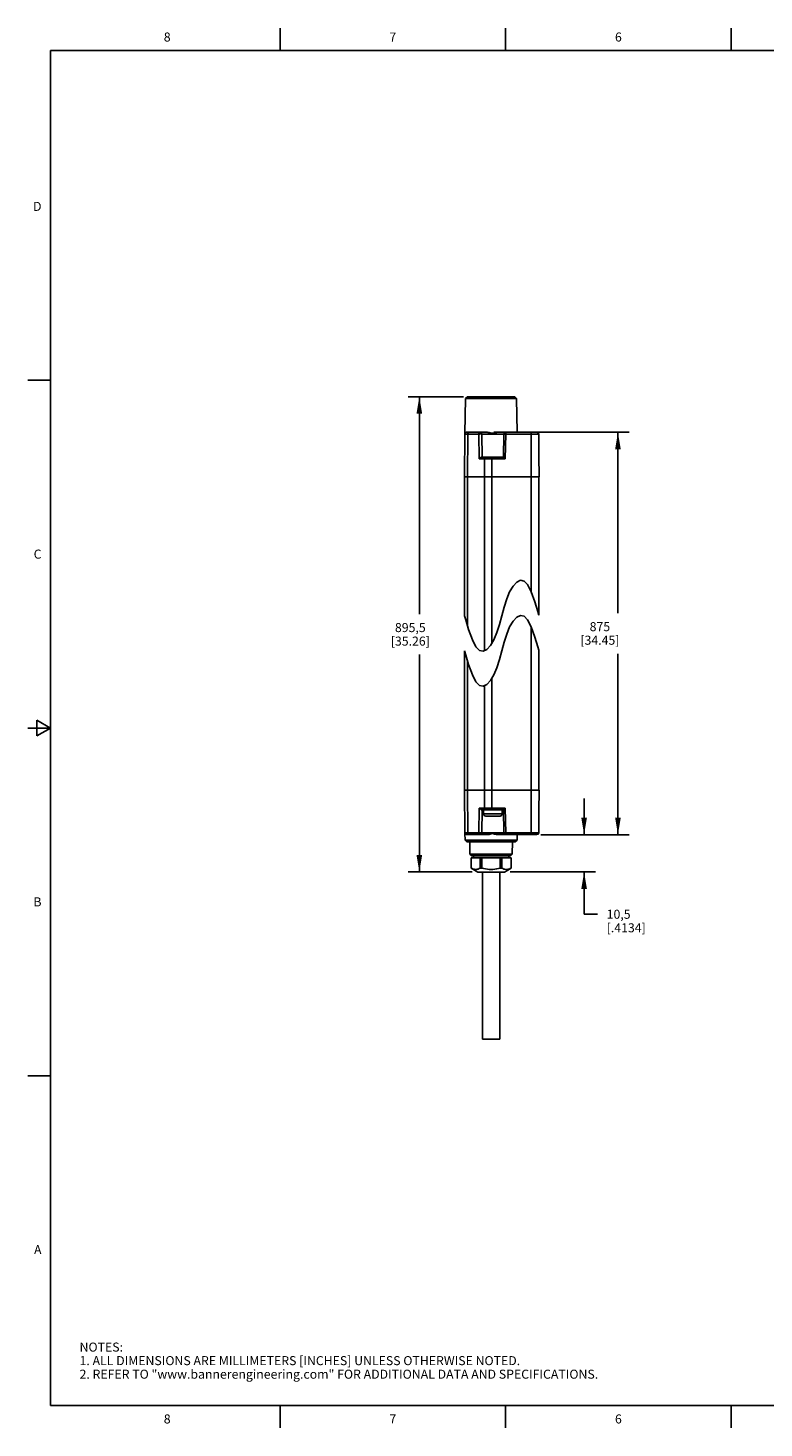
# Model space of a CAD drawing. Units: inches. Extents: x 0.7 to 21.3, y 0.5 to 16.
# Drawn here: x 0.7 to 8.9, y 0.5 to 16 of the extents above; entities that cross this region are included whole.
import ezdxf

# ---------------------------------------------------------------- set-up
doc = ezdxf.new("R2010")
doc.units = ezdxf.units.IN
doc.header["$LTSCALE"] = 1.21
doc.header["$MEASUREMENT"] = 0
doc.layers.get('0').update_dxf_attribs({"linetype": 'CONTINUOUS'})
for name, color, linetype in [('02___PRT_ALL_AXES', 7, 'CONTINUOUS'), ('AXIS', 7, 'CONTINUOUS'), ('SCHEME_DIMS', 7, 'CONTINUOUS')]:
    doc.layers.add(name, color=color, linetype=linetype)
doc.styles.add('TEXTSTYLE_2', font='txt', dxfattribs={"width": 0.8})
doc.dimstyles.new('DIMSTYLE_1', dxfattribs={"dimtxt": 0.1, "dimasz": 0.1875, "dimexe": 0.125, "dimexo": 0.0625, "dimgap": 0.1, "dimtad": 0, "dimtih": 1, "dimtoh": 1, "dimdec": 1, "dimzin": 4, "dimdsep": 46, "dimtxsty": 'STANDARD', "dimblk": '_FILLED', "dimblk1": '_FILLED', "dimblk2": '_FILLED', "dimcen": 0.09, "dimadec": 3, "dimazin": 1, "dimtp": 0.1, "dimtm": 0.1, "dimtfac": 1, "dimtdec": 3, "dimtofl": 0, "dimtmove": 0, "dimatfit": 3, "dimldrblk": '_FILLED', "dimfxl": 1, "dimtolj": 1, "dimtzin": 4, "dimarcsym": 0})
doc.dimstyles.new('DIMSTYLE_3', dxfattribs={"dimtxt": 0.1, "dimasz": 0.1875, "dimexe": 0.125, "dimexo": 0.0625, "dimgap": 0.1, "dimtad": 0, "dimtih": 1, "dimtoh": 1, "dimdec": 3, "dimzin": 4, "dimdsep": 46, "dimtxsty": 'STANDARD', "dimblk": '_FILLED', "dimblk1": '_FILLED', "dimblk2": '_FILLED', "dimcen": 0.09, "dimadec": 3, "dimazin": 1, "dimtp": 0.1, "dimtm": 0.1, "dimtfac": 1, "dimtdec": 3, "dimtofl": 0, "dimtmove": 0, "dimatfit": 3, "dimldrblk": '_FILLED', "dimfxl": 1, "dimtolj": 1, "dimtzin": 4, "dimarcsym": 0})

# ---------------------------------------------------------------- blocks, each defined once
blk = doc.blocks.new('_FILLED')
at = {"color": 0, "linetype": 'BYBLOCK'}
blk.add_solid([(0, 0), (-1, 0.167), (-1, -0.167)], dxfattribs=at)
blk = doc.blocks.new('*D0')
at = {"layer": 'SCHEME_DIMS', "color": 7, "linetype": 'CONTINUOUS'}
for p, q in [((5.539, 11.918), (4.926, 11.918)), ((5.051, 11.918), (5.051, 9.512)), ((5.051, 6.656), (5.051, 9.062)), ((5.636, 6.656), (4.926, 6.656))]:
    blk.add_line(p, q, dxfattribs=at)
at = {"layer": 'SCHEME_DIMS', "color": 7, "linetype": 'CONTINUOUS', "xscale": 0.1875, "yscale": 0.1875, "zscale": 0.1875}
for p, rotation in [((5.051, 11.918), 90), ((5.051, 6.656), 270)]:
    blk.add_blockref('_FILLED', p, dxfattribs=dict(at, rotation=rotation))
at = {"layer": 'SCHEME_DIMS', "color": 7, "linetype": 'CONTINUOUS', "insert": (4.951, 9.412), "char_height": 0.1, "width": 0.7, "attachment_point": 2, "line_spacing_factor": 0.9}
blk.add_mtext('895,5\\P[35.26]', dxfattribs=at)
blk = doc.blocks.new('*D1')
at = {"layer": 'SCHEME_DIMS', "color": 7, "linetype": 'CONTINUOUS'}
for p, q in [((5.878, 11.524), (7.377, 11.524)), ((7.252, 11.524), (7.252, 9.522)), ((7.252, 7.069), (7.252, 9.072)), ((6.396, 7.069), (7.377, 7.069))]:
    blk.add_line(p, q, dxfattribs=at)
at = {"layer": 'SCHEME_DIMS', "color": 7, "linetype": 'CONTINUOUS', "xscale": 0.1875, "yscale": 0.1875, "zscale": 0.1875}
for p, rotation in [((7.252, 11.524), 90), ((7.252, 7.069), 270)]:
    blk.add_blockref('_FILLED', p, dxfattribs=dict(at, rotation=rotation))
at = {"layer": 'SCHEME_DIMS', "color": 7, "linetype": 'CONTINUOUS', "insert": (7.052, 9.422), "char_height": 0.1, "width": 0.7, "attachment_point": 2, "line_spacing_factor": 0.9}
blk.add_mtext('875\\P[34.45]', dxfattribs=at)
blk = doc.blocks.new('*D10')
at = {"layer": 'SCHEME_DIMS', "color": 7, "linetype": 'CONTINUOUS'}
for p, q in [((6.877, 7.069), (6.877, 7.469)), ((6.41, 7.069), (7.002, 7.069)), ((6.057, 6.656), (7.002, 6.656)), ((6.877, 6.656), (6.877, 6.188)), ((6.877, 6.188), (7.027, 6.188))]:
    blk.add_line(p, q, dxfattribs=at)
at = {"layer": 'SCHEME_DIMS', "color": 7, "linetype": 'CONTINUOUS', "xscale": 0.1875, "yscale": 0.1875, "zscale": 0.1875}
for p, rotation in [((6.877, 7.069), 270), ((6.877, 6.656), 90)]:
    blk.add_blockref('_FILLED', p, dxfattribs=dict(at, rotation=rotation))
at = {"layer": 'SCHEME_DIMS', "color": 7, "linetype": 'CONTINUOUS', "insert": (7.127, 6.238), "char_height": 0.1, "width": 0.7, "attachment_point": 1, "line_spacing_factor": 0.9}
blk.add_mtext('10,5\\P[.4134]', dxfattribs=at)

msp = doc.modelspace()

# ---------------------------------------------------------------- linework, layer by layer
at = {"color": 7, "linetype": 'CONTINUOUS'}
for p, q in [((3.507, 15.75), (3.507, 16)), ((6.007, 15.75), (6.007, 16)), ((8.507, 15.75), (8.507, 16)), ((0.964, 15.75), (0.964, 0.75)), ((21.05, 15.75), (0.964, 15.75)), ((0.964, 12.1), (0.714, 12.1)), ((5.5569, 11.5123), (5.5636, 11.8982)), ((5.5837, 11.9179), (5.5636, 11.8982)), ((5.5636, 11.8982), (6.1293, 11.8982)), ((5.5837, 11.9179), (6.1093, 11.9179)), ((6.1093, 11.9179), (6.1293, 11.8982)), ((6.1358, 11.5242), (6.1293, 11.8982)), ((5.5553, 11.5047), (5.5512, 11.0321)), ((5.5553, 11.5047), (5.71, 11.5047)), ((5.575, 11.5242), (5.8027, 11.5242)), ((5.5887, 11.5047), (5.5858, 11.0321)), ((5.7148, 11.2291), (5.71, 11.5047)), ((5.748, 11.2486), (5.7436, 11.5049)), ((5.9887, 11.5049), (5.7436, 11.5049)), ((5.9172, 11.5242), (6.3542, 11.5242)), ((5.9887, 11.5049), (5.9843, 11.2486)), ((6.0084, 11.5047), (6.0036, 11.2291)), ((6.0084, 11.5242), (6.0084, 11.5047)), ((6.0084, 11.5047), (6.3738, 11.5047)), ((6.2894, 11.5242), (6.2894, 9.7616)), ((6.3738, 11.5047), (6.3759, 11.2683)), ((5.7148, 11.2291), (6.0036, 11.2291)), ((5.7422, 11.2486), (5.9843, 11.2486)), ((5.7737, 11.2291), (5.7725, 11.0321)), ((5.856, 11.2486), (5.856, 9.1908)), ((6.3774, 11.0321), (6.3754, 11.2644)), ((5.5512, 11.0321), (5.5512, 9.4928)), ((6.3774, 11.0321), (5.5512, 11.0321)), ((5.5858, 11.0321), (5.5858, 9.3773)), ((5.7725, 11.0321), (5.7725, 9.1077)), ((6.3758, 9.5004), (6.3758, 11.0321)), ((6.376, 9.4997), (6.376, 11.0321)), ((6.0516, 9.7586), (6.0892, 9.8218)), ((6.0892, 9.8218), (6.13, 9.865)), ((6.13, 9.865), (6.1713, 9.8849)), ((6.1713, 9.8849), (6.2111, 9.8774)), ((6.2111, 9.8774), (6.2504, 9.8373)), ((6.2504, 9.8373), (6.2909, 9.7586)), ((5.9909, 9.5887), (6.0193, 9.6792)), ((6.0193, 9.6792), (6.0516, 9.7586)), ((6.2909, 9.7586), (6.3321, 9.6451)), ((6.3321, 9.6451), (6.3648, 9.5391)), ((5.5512, 9.4928), (5.5645, 9.446)), ((5.9382, 9.3968), (5.9909, 9.5887)), ((6.13, 9.4763), (6.0892, 9.4331)), ((6.1713, 9.4962), (6.13, 9.4763)), ((6.2111, 9.4887), (6.1713, 9.4962)), ((6.2504, 9.4486), (6.2111, 9.4887)), ((6.3648, 9.5391), (6.376, 9.4997)), ((5.5645, 9.446), (5.5972, 9.3402)), ((5.5972, 9.3402), (5.6383, 9.227)), ((5.8775, 9.227), (5.9099, 9.3064)), ((5.9099, 9.3064), (5.9382, 9.3968)), ((6.0516, 9.3699), (6.0193, 9.2905)), ((6.0892, 9.4331), (6.0516, 9.3699)), ((6.2909, 9.3699), (6.2504, 9.4486)), ((6.2894, 7.0691), (6.2894, 9.3729)), ((6.3321, 9.2564), (6.2909, 9.3699)), ((5.6383, 9.227), (5.6787, 9.1484)), ((5.6787, 9.1484), (5.718, 9.1082)), ((5.7992, 9.1205), (5.84, 9.1638)), ((5.84, 9.1638), (5.8775, 9.227)), ((5.9909, 9.2), (5.9382, 9.0081)), ((6.0193, 9.2905), (5.9909, 9.2)), ((6.3648, 9.1504), (6.3321, 9.2564)), ((6.376, 9.111), (6.3648, 9.1504)), ((5.5512, 9.1041), (5.5512, 7.5612)), ((5.5645, 9.0573), (5.5512, 9.1041)), ((5.5972, 8.9515), (5.5645, 9.0573)), ((5.718, 9.1082), (5.7579, 9.1007)), ((5.7579, 9.1007), (5.7992, 9.1205)), ((5.9382, 9.0081), (5.9099, 8.9177)), ((6.3758, 7.5612), (6.3758, 9.1117)), ((6.376, 7.5612), (6.376, 9.111)), ((5.5858, 8.9886), (5.5858, 7.5612)), ((5.6383, 8.8383), (5.5972, 8.9515)), ((5.6787, 8.7597), (5.6383, 8.8383)), ((5.8775, 8.8383), (5.84, 8.7751)), ((5.9099, 8.9177), (5.8775, 8.8383)), ((5.718, 8.7195), (5.6787, 8.7597)), ((5.7579, 8.712), (5.718, 8.7195)), ((5.7992, 8.7318), (5.7579, 8.712)), ((5.7725, 8.719), (5.7725, 7.5612)), ((5.84, 8.7751), (5.7992, 8.7318)), ((5.856, 7.3447), (5.856, 8.8021)), ((0.964, 8.25), (0.714, 8.25)), ((0.814, 8.3366), (0.814, 8.1634)), ((0.964, 8.25), (0.814, 8.3366)), ((0.814, 8.1634), (0.964, 8.25)), ((5.5553, 7.0886), (5.5512, 7.5612)), ((5.5512, 7.5612), (6.3774, 7.5612)), ((5.5887, 7.0886), (5.5858, 7.5612)), ((5.7737, 7.3642), (5.7725, 7.5612)), ((6.3754, 7.3289), (6.3774, 7.5612)), ((5.71, 7.0886), (5.7148, 7.3642)), ((6.0036, 7.3642), (5.7148, 7.3642)), ((5.7422, 7.3447), (5.9843, 7.3447)), ((5.7436, 7.0884), (5.748, 7.3447)), ((5.7618, 7.3447), (5.7618, 7.2988)), ((5.9705, 7.2988), (5.7618, 7.2988)), ((5.9705, 7.3447), (5.9705, 7.2988)), ((5.9843, 7.3447), (5.9887, 7.0884)), ((6.0036, 7.3642), (6.0084, 7.0886)), ((6.3738, 7.0886), (6.3759, 7.325)), ((5.9455, 7.2738), (5.7868, 7.2738)), ((5.71, 7.0886), (5.5553, 7.0886)), ((5.5569, 7.081), (5.5581, 7.01)), ((5.5782, 6.9904), (5.5581, 7.01)), ((6.1348, 7.01), (5.5581, 7.01)), ((5.8027, 7.0691), (5.575, 7.0691)), ((6.1148, 6.9904), (5.5782, 6.9904)), ((5.6102, 6.9904), (5.6114, 6.8526)), ((5.7436, 7.0884), (5.9887, 7.0884)), ((6.3542, 7.0691), (5.9172, 7.0691)), ((6.3738, 7.0886), (6.0084, 7.0886)), ((6.0084, 7.0886), (6.0084, 7.0691)), ((6.0827, 6.9904), (6.0815, 6.8526)), ((6.1148, 6.9904), (6.1348, 7.01)), ((6.1358, 7.0691), (6.1348, 7.01)), ((5.6313, 6.8329), (5.6114, 6.8526)), ((6.0815, 6.8526), (5.6114, 6.8526)), ((6.0616, 6.8329), (5.6313, 6.8329)), ((5.6496, 6.8132), (5.6496, 6.8329)), ((6.0433, 6.8132), (6.0433, 6.8329)), ((6.0616, 6.8329), (6.0815, 6.8526)), ((5.625, 6.6983), (5.6988, 6.6557)), ((5.6253, 6.6983), (5.625, 6.6983)), ((5.6253, 6.8132), (5.6253, 6.6983)), ((5.7267, 6.8132), (5.7267, 6.6983)), ((5.745, 6.6983), (5.7267, 6.6983)), ((5.745, 6.8132), (5.745, 6.6983)), ((5.9479, 6.8132), (5.9479, 6.6983)), ((5.9662, 6.6983), (5.9479, 6.6983)), ((5.9662, 6.8132), (5.9662, 6.6983)), ((6.0677, 6.6982), (5.9941, 6.6557)), ((6.0677, 6.8132), (6.0677, 6.6983)), ((6.0679, 6.6983), (6.0677, 6.6983)), ((5.9941, 6.6557), (5.6988, 6.6557)), ((0.964, 4.4), (0.714, 4.4)), ((0.964, 0.75), (21.05, 0.75)), ((3.507, 0.75), (3.507, 0.5)), ((6.007, 0.75), (6.007, 0.5)), ((8.507, 0.75), (8.507, 0.5))]:
    msp.add_line(p, q, dxfattribs=at)
for points in [[(5.6026, 11.5242), (5.5983, 11.5233), (5.5945, 11.5205), (5.5914, 11.5162), (5.5894, 11.5107), (5.5887, 11.5047)], [(5.71, 11.5047), (5.7107, 11.5107), (5.7127, 11.5162), (5.7157, 11.5205), (5.7196, 11.5233), (5.7239, 11.5242)], [(5.71, 11.5047), (5.7145, 11.5049), (5.72, 11.505), (5.7257, 11.5052), (5.7314, 11.5052), (5.7363, 11.5052), (5.7402, 11.5051), (5.7427, 11.505), (5.7436, 11.5049)], [(5.8465, 11.5147), (5.8362, 11.5177), (5.8253, 11.5209), (5.8139, 11.5233), (5.8027, 11.5242)], [(5.8465, 11.5147), (5.8555, 11.5128), (5.8641, 11.5127), (5.873, 11.5144), (5.8826, 11.5172), (5.8931, 11.5204), (5.9049, 11.5231), (5.9172, 11.5242)], [(6.0084, 11.5047), (6.0024, 11.5048), (5.9969, 11.5049), (5.9925, 11.5049), (5.9897, 11.5049), (5.9887, 11.5049)], [(5.7148, 11.2291), (5.7176, 11.2328), (5.7209, 11.2365), (5.7247, 11.24), (5.7288, 11.2432), (5.7332, 11.2459), (5.7378, 11.2479), (5.7422, 11.2486)], [(5.7876, 11.2486), (5.7834, 11.2477), (5.7795, 11.2449), (5.7764, 11.2406), (5.7744, 11.2352), (5.7737, 11.2291)], [(5.9843, 11.2486), (5.9851, 11.2479), (5.987, 11.2459), (5.9897, 11.2432), (5.9929, 11.24), (5.9964, 11.2365), (6, 11.2328), (6.0036, 11.2291)], [(6.3754, 11.2644), (6.3754, 11.2659), (6.3755, 11.2672), (6.3756, 11.268), (6.3757, 11.2683)], [(5.7422, 7.3447), (5.7378, 7.3454), (5.7332, 7.3474), (5.7288, 7.3501), (5.7247, 7.3533), (5.7209, 7.3568), (5.7176, 7.3605), (5.7148, 7.3642)], [(5.7876, 7.3447), (5.7834, 7.3456), (5.7795, 7.3484), (5.7764, 7.3527), (5.7744, 7.3582), (5.7737, 7.3642)], [(6.0036, 7.3642), (6, 7.3605), (5.9964, 7.3569), (5.9929, 7.3533), (5.9897, 7.3501), (5.987, 7.3474), (5.9851, 7.3454), (5.9843, 7.3447)], [(6.3757, 7.325), (6.3756, 7.3253), (6.3755, 7.3261), (6.3754, 7.3274), (6.3754, 7.3289)], [(5.6026, 7.0691), (5.5983, 7.07), (5.5945, 7.0728), (5.5914, 7.0771), (5.5894, 7.0826), (5.5887, 7.0886)], [(5.71, 7.0886), (5.7145, 7.0884), (5.72, 7.0883), (5.7257, 7.0882), (5.7314, 7.0881), (5.7363, 7.0881), (5.7402, 7.0882), (5.7427, 7.0883), (5.7436, 7.0884)], [(5.7239, 7.0691), (5.7196, 7.07), (5.7157, 7.0728), (5.7127, 7.0771), (5.7107, 7.0826), (5.71, 7.0886)], [(5.8027, 7.0691), (5.814, 7.0701), (5.8253, 7.0725), (5.8362, 7.0756), (5.8465, 7.0786)], [(5.9172, 7.0691), (5.9048, 7.0703), (5.8928, 7.073), (5.8823, 7.0762), (5.8727, 7.079), (5.8639, 7.0806), (5.8554, 7.0805), (5.8465, 7.0786)], [(6.0084, 7.0886), (6.0024, 7.0885), (5.9969, 7.0884), (5.9925, 7.0884), (5.9897, 7.0884), (5.9887, 7.0884)], [(5.7267, 6.6983), (5.7151, 6.6928), (5.7038, 6.6886), (5.6927, 6.6857), (5.6815, 6.6843), (5.6704, 6.6843), (5.6593, 6.6857), (5.6481, 6.6886), (5.6369, 6.6928), (5.6253, 6.6983)], [(5.8465, 6.6841), (5.8263, 6.6847), (5.8062, 6.6865), (5.786, 6.6894), (5.7657, 6.6933), (5.745, 6.6983)], [(5.9479, 6.6983), (5.9271, 6.6933), (5.9068, 6.6893), (5.8866, 6.6865), (5.8666, 6.6847), (5.8465, 6.6841)], [(6.0677, 6.6983), (6.0561, 6.6928), (6.0448, 6.6886), (6.0336, 6.6857), (6.0225, 6.6843), (6.0114, 6.6843), (6.0002, 6.6857), (5.9891, 6.6886), (5.9778, 6.6928), (5.9662, 6.6983)]]:
    msp.add_lwpolyline(points, dxfattribs=at)
for centre, radius, start, end in [((5.575, 11.5045), 0.0197, 90, 179.5), ((5.7239, 11.5045), 0.0197, 1, 90), ((6.0084, 11.5045), 0.0197, 90, 179), ((6.3542, 11.5045), 0.0197, 0.5, 90), ((5.7868, 7.2988), 0.025, 180, 270), ((5.9455, 7.2988), 0.025, 270, 360), ((5.575, 7.0888), 0.0197, 180.5, 270), ((5.7239, 7.0888), 0.0197, 270, 359), ((6.0084, 7.0888), 0.0197, 181, 270), ((6.3542, 7.0888), 0.0197, 270, 359.5)]:
    msp.add_arc(centre, radius, start, end, dxfattribs=at)
at = {"layer": '02___PRT_ALL_AXES', "color": 7, "linetype": 'CONTINUOUS'}
for p, q in [((5.7515, 4.8053), (5.7515, 6.6557)), ((5.9415, 4.8053), (5.9415, 6.6557)), ((5.7515, 4.8053), (5.9415, 4.8053))]:
    msp.add_line(p, q, dxfattribs=at)
at = {"layer": 'AXIS', "color": 7, "linetype": 'CONTINUOUS'}
for p, q in [((5.6496, 6.8132), (5.6496, 6.8329)), ((6.0433, 6.8132), (6.0433, 6.8329)), ((5.625, 6.8132), (5.625, 6.6983)), ((6.0679, 6.8132), (5.625, 6.8132)), ((6.0679, 6.8132), (6.0679, 6.6983))]:
    msp.add_line(p, q, dxfattribs=at)

# ---------------------------------------------------------------- texts
at = {"color": 7, "linetype": 'CONTINUOUS', "char_height": 0.1, "width": 0.08, "line_spacing_factor": 0.9, "style": 'TEXTSTYLE_2'}
for s, insert, attachment_point in [('8', (2.257, 15.95), 2), ('7', (4.757, 15.95), 2), ('6', (7.257, 15.95), 2), ('D', (0.864, 14.075), 3), ('C', (0.864, 10.225), 3), ('B', (0.864, 6.375), 3), ('A', (0.864, 2.525), 3), ('8', (2.257, 0.65), 2), ('7', (4.757, 0.65), 2), ('6', (7.257, 0.65), 2)]:
    msp.add_mtext(s, dxfattribs=dict(at, insert=insert, attachment_point=attachment_point))
at = {"color": 7, "linetype": 'CONTINUOUS', "insert": (1.2858, 1.4458), "char_height": 0.1, "width": 7.9, "attachment_point": 1, "line_spacing_factor": 0.9}
msp.add_mtext('NOTES:\\P1. ALL DIMENSIONS ARE MILLIMETERS [INCHES] UNLESS OTHERWISE NOTED.\\P2. REFER TO "www.bannerengineering.com" FOR ADDITIONAL DATA AND SPECIFICATIONS.', dxfattribs=at)

# ---------------------------------------------------------------- dimensions: what is measured, and where the dimension line sits
at = {"layer": 'SCHEME_DIMS', "color": 7, "linetype": 'CONTINUOUS'}
for base, p1, p2, text, dimstyle, picture, middle in [((5.0512, 11.9179), (5.6988, 6.6557), (5.6014, 11.9179), '895.5\\P[]', 'DIMSTYLE_1', '*D0', (5.0512, 9.2868)), ((7.2524, 11.5242), (6.3332, 7.0691), (5.8152, 11.5242), '875\\P[]', 'DIMSTYLE_1', '*D1', (7.2524, 9.2967)), ((6.8774, 7.0691), (5.9941, 6.6557), (6.3475, 7.0691), '<>\\P[]', 'DIMSTYLE_3', '*D10', (7.4774, 6.1132))]:
    dim = msp.add_linear_dim(base=base, p1=p1, p2=p2, angle=90, text=text, dimstyle=dimstyle, dxfattribs=at)
    dim.commit()
    dim.dimension.update_dxf_attribs({"geometry": picture, "text_midpoint": middle, "dimtype": 160})

doc.saveas('drawing.dxf')
